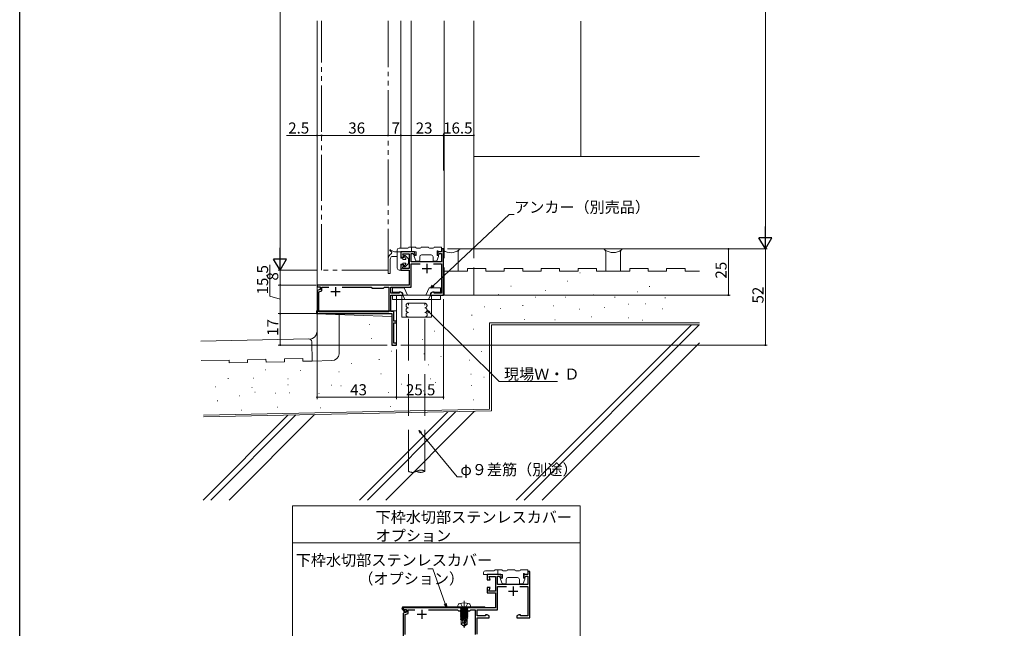
# Model space of a CAD drawing. Extents: x 0 to 1050, y 0 to 1570.
# Drawn here: x 0 to 534, y 684 to 1013 of the extents above; entities that cross this region are included whole.
import ezdxf

# ---------------------------------------------------------------- set-up
doc = ezdxf.new("R2010")
doc.units = 0
doc.header["$LTSCALE"] = 5
for name, pattern in [('YCENTER_1', [13, 10, -1, 1, -1]), ('YDIVIDE_1', [15, 10, -1, 1, -1, 1, -1]), ('YHIDDEN_1', [4, 3, -1])]:
    doc.linetypes.add(name, pattern=pattern)
doc.layers.add('USER1', color=3, linetype='CONTINUOUS')
doc.layers.add('YKK_ZWAK', color=7, linetype='CONTINUOUS')
for name, color, linetype, lineweight in [('YKK_11', 7, 'CONTINUOUS', 30), ('YKK_12', 2, 'CONTINUOUS', 13), ('YKK_13', 4, 'CONTINUOUS', 13), ('YKK_D', 6, 'CONTINUOUS', 13), ('YSS_K', 3, 'CONTINUOUS', 13)]:
    doc.layers.add(name, color=color, linetype=linetype, lineweight=lineweight)
doc.styles.get("Standard").update_dxf_attribs({"font": 'txt', "bigfont": 'EXTFONT'})

msp = doc.modelspace()

# ---------------------------------------------------------------- linework, layer by layer
at = {"layer": 'YKK_11', "color": 0, "linetype": 'ByBlock', "lineweight": -2, "ltscale": 0.5}
for p, q in [((213.94, 887.55, 0), (206.64, 887.55, 0)), ((206.64, 887.55, 0), (206.64, 884.55, 0)), ((208.27, 884.55, 0), (207.61, 886.35, 0)), ((207.61, 886.35, 0), (211.14, 886.35, 0)), ((211.14, 886.35, 0), (211.14, 878.55, 0)), ((212.24, 882.05, 0), (212.24, 886.55, 0)), ((212.24, 886.55, 0), (213.28, 886.55, 0)), ((213.28, 886.55, 0), (213.45, 885.88, 0)), ((213.45, 885.88, 0), (214.32, 886.11, 0)), ((214.32, 886.11, 0), (213.94, 887.55, 0)), ((226.74, 887.55, 0), (226.35, 886.11, 0)), ((226.35, 886.11, 0), (227.22, 885.88, 0)), ((228.64, 887.55, 0), (226.74, 887.55, 0)), ((227.22, 885.88, 0), (227.4, 886.55, 0)), ((227.4, 886.55, 0), (228.64, 886.55, 0)), ((229.64, 889.05, 0), (228.64, 889.05, 0)), ((228.64, 889.05, 0), (228.64, 887.55, 0)), ((228.64, 886.55, 0), (228.64, 882.05, 0)), ((229.64, 864.05, 0), (229.64, 889.05, 0)), ((206.64, 884.55, 0), (208.27, 884.55, 0)), ((208.27, 880.55, 0), (206.64, 880.55, 0)), ((206.64, 880.55, 0), (206.64, 877.55, 0)), ((207.54, 878.55, 0), (208.27, 880.55, 0)), ((228.64, 882.05, 0), (212.24, 882.05, 0)), ((212.24, 868.45, 0), (212.24, 881.05, 0)), ((212.24, 881.05, 0), (217.07, 881.05, 0)), ((224.21, 881.05, 0), (228.64, 881.05, 0)), ((228.64, 881.05, 0), (228.64, 865.05, 0)), ((206.64, 877.55, 0), (211.04, 877.55, 0)), ((211.14, 878.55, 0), (207.54, 878.55, 0)), ((211.04, 877.55, 0), (211.04, 869.55, 0)), ((211.04, 869.55, 0), (161.14, 869.55, 0)), ((161.14, 869.55, 0), (161.14, 868.55, 0)), ((161.14, 868.55, 0), (162.84, 868.55, 0)), ((162.84, 867.16, 0), (161.14, 866.55, 0)), ((161.14, 866.55, 0), (161.14, 854.05, 0)), ((162.14, 865.85, 0), (163.84, 866.46, 0)), ((162.14, 855.05, 0), (162.14, 865.85, 0)), ((162.84, 868.55, 0), (162.84, 867.16, 0)), ((163.84, 866.46, 0), (163.84, 868.35, 0)), ((163.84, 868.35, 0), (167.47, 868.35, 0)), ((174.8, 868.35, 0), (190.54, 868.35, 0)), ((174.8, 868.35, 0), (190.54, 868.35, 0)), ((190.54, 868.35, 0), (191.14, 867.75, 0)), ((191.14, 867.75, 0), (197.14, 867.75, 0)), ((197.14, 867.75, 0), (197.74, 868.35, 0)), ((197.74, 868.35, 0), (200.14, 868.35, 0)), ((200.14, 868.35, 0), (200.14, 855.05, 0)), ((201.24, 865.05, 0), (201.24, 868.45, 0)), ((201.24, 868.45, 0), (212.24, 868.45, 0)), ((205.64, 865.05, 0), (201.24, 865.05, 0)), ((206.51, 865.7, 0), (205.64, 865.7, 0)), ((205.64, 865.7, 0), (205.64, 865.05, 0)), ((207.64, 865.05, 0), (206.51, 865.7, 0)), ((207.64, 864.05, 0), (207.64, 865.05, 0)), ((223.76, 865.7, 0), (222.64, 865.05, 0)), ((222.64, 865.05, 0), (222.64, 864.05, 0)), ((224.64, 865.7, 0), (223.76, 865.7, 0)), ((224.64, 865.05, 0), (224.64, 865.7, 0)), ((228.64, 865.05, 0), (224.64, 865.05, 0)), ((201.24, 855.15, 0), (201.24, 864.05, 0)), ((201.24, 864.05, 0), (207.64, 864.05, 0)), ((222.64, 864.05, 0), (229.64, 864.05, 0)), ((161.14, 854.05, 0), (201.64, 854.05, 0)), ((200.14, 855.05, 0), (162.14, 855.05, 0)), ((202.74, 855.15, 0), (201.24, 855.15, 0)), ((201.64, 854.05, 0), (201.64, 837.05, 0)), ((202.74, 850.05, 0), (202.74, 855.15, 0)), ((204.14, 850.05, 0), (202.74, 850.05, 0)), ((202.74, 838.05, 0), (202.74, 849.05, 0)), ((202.74, 849.05, 0), (204.14, 849.05, 0)), ((204.14, 849.05, 0), (204.14, 850.05, 0)), ((204.14, 838.05, 0), (202.74, 838.05, 0)), ((204.14, 837.05, 0), (204.14, 838.05, 0)), ((201.64, 837.05, 0), (204.14, 837.05, 0)), ((260.71, 712.85, 0), (253.41, 712.85, 0)), ((253.41, 712.85, 0), (253.41, 709.85, 0)), ((253.41, 709.85, 0), (255.04, 709.85, 0)), ((255.04, 709.85, 0), (254.39, 711.65, 0)), ((254.39, 711.65, 0), (257.91, 711.65, 0)), ((257.91, 711.65, 0), (257.91, 703.85, 0)), ((259.01, 707.35, 0), (259.01, 711.85, 0)), ((259.01, 711.85, 0), (260.05, 711.85, 0)), ((260.05, 711.85, 0), (260.23, 711.18, 0)), ((260.23, 711.18, 0), (261.1, 711.42, 0)), ((261.1, 711.42, 0), (260.71, 712.85, 0)), ((273.51, 712.85, 0), (273.13, 711.42, 0)), ((273.13, 711.42, 0), (274, 711.18, 0)), ((275.41, 712.85, 0), (273.51, 712.85, 0)), ((274, 711.18, 0), (274.18, 711.85, 0)), ((274.18, 711.85, 0), (275.41, 711.85, 0)), ((276.41, 714.35, 0), (275.41, 714.35, 0)), ((275.41, 714.35, 0), (275.41, 712.85, 0)), ((275.41, 711.85, 0), (275.41, 707.35, 0)), ((276.41, 689.35, 0), (276.41, 714.35, 0)), ((255.04, 705.85, 0), (253.41, 705.85, 0)), ((253.41, 705.85, 0), (253.41, 702.85, 0)), ((254.31, 703.85, 0), (255.04, 705.85, 0)), ((275.41, 707.35, 0), (259.01, 707.35, 0)), ((259.01, 693.75, 0), (259.01, 706.35, 0)), ((259.01, 706.35, 0), (263.84, 706.35, 0)), ((270.99, 706.35, 0), (275.41, 706.35, 0)), ((275.41, 706.35, 0), (275.41, 690.35, 0)), ((253.41, 702.85, 0), (257.81, 702.85, 0)), ((257.91, 703.85, 0), (254.31, 703.85, 0)), ((257.81, 702.85, 0), (257.81, 694.85, 0)), ((257.81, 694.85, 0), (207.91, 694.85, 0)), ((207.91, 694.85, 0), (207.91, 693.85, 0)), ((207.91, 693.85, 0), (209.61, 693.85, 0)), ((209.61, 693.85, 0), (209.61, 692.47, 0)), ((248.01, 690.35, 0), (248.01, 693.75, 0)), ((248.01, 693.75, 0), (259.01, 693.75, 0)), ((209.61, 692.47, 0), (207.91, 691.85, 0)), ((207.91, 691.85, 0), (207.91, 679.35, 0)), ((208.91, 691.15, 0), (210.61, 691.77, 0)), ((208.91, 680.35, 0), (208.91, 691.15, 0)), ((210.61, 691.77, 0), (210.61, 693.65, 0)), ((210.61, 693.65, 0), (214.25, 693.65, 0)), ((221.58, 693.65, 0), (237.31, 693.65, 0)), ((221.58, 693.65, 0), (237.31, 693.65, 0)), ((237.31, 693.65, 0), (237.91, 693.05, 0)), ((237.91, 693.05, 0), (243.91, 693.05, 0)), ((243.91, 693.05, 0), (244.51, 693.65, 0)), ((244.51, 693.65, 0), (246.91, 693.65, 0)), ((246.91, 693.65, 0), (246.91, 680.35, 0)), ((252.41, 690.35, 0), (248.01, 690.35, 0)), ((248.01, 680.45, 0), (248.01, 689.35, 0)), ((248.01, 689.35, 0), (254.41, 689.35, 0)), ((253.29, 691, 0), (252.41, 691, 0)), ((252.41, 691, 0), (252.41, 690.35, 0)), ((254.41, 690.35, 0), (253.29, 691, 0)), ((254.41, 689.35, 0), (254.41, 690.35, 0)), ((270.54, 691, 0), (269.41, 690.35, 0)), ((269.41, 690.35, 0), (269.41, 689.35, 0)), ((269.41, 689.35, 0), (276.41, 689.35, 0)), ((271.41, 691, 0), (270.54, 691, 0)), ((271.41, 690.35, 0), (271.41, 691, 0)), ((275.41, 690.35, 0), (271.41, 690.35, 0))]:
    msp.add_line(p, q, dxfattribs=at)
at = {"layer": 'YKK_11', "color": 2, "ltscale": 0.5}
for p, q in [((220.64, 880.95, 0), (220.64, 875.95, 0)), ((218.14, 878.45, 0), (223.14, 878.45, 0)), ((168.64, 865.95, 0), (173.64, 865.95, 0)), ((171.14, 868.45, 0), (171.14, 863.45, 0)), ((267.41, 706.25, 0), (267.41, 701.25, 0)), ((264.91, 703.75, 0), (269.91, 703.75, 0)), ((217.91, 693.75, 0), (217.91, 688.75, 0)), ((215.41, 691.25, 0), (220.41, 691.25, 0))]:
    msp.add_line(p, q, dxfattribs=at)
at = {"layer": 'YKK_12', "linetype": 'Continuous', "ltscale": 0.5}
for p, q in [((161.14, 855.55, 0), (161.14, 1012.55, 0)), ((206.64, 889.55, 0), (206.64, 1012.55, 0)), ((212.24, 890.05, 0), (212.24, 1012.55, 0)), ((230.14, 887.91, 0), (230.14, 1012.55, 0)), ((246.14, 889.05, 0), (246.14, 1012.55, 0)), ((206.64, 887.55, 0), (212.24, 887.55, 0)), ((204.14, 864.05, 0), (204.14, 855.55, 0)), ((161.14, 855.55, 0), (204.14, 855.55, 0))]:
    msp.add_line(p, q, dxfattribs=at)
at = {"layer": 'YKK_12', "linetype": 'YHIDDEN_1'}
for p, q in [((230.14, 864.05, 0), (230.14, 887.91, 0)), ((246.14, 864.05, 0), (246.14, 889.05, 0)), ((204.14, 864.05, 0), (246.14, 864.05, 0))]:
    msp.add_line(p, q, dxfattribs=at)
at = {"layer": 'YKK_13', "linetype": 'YDIVIDE_1', "ltscale": 0.5}
for p, q in [((163.64, 877.55, 0), (163.64, 1012.55, 0)), ((199.64, 1012.55, 0), (199.64, 877.55, 0)), ((199.64, 877.55, 0), (163.64, 877.55, 0))]:
    msp.add_line(p, q, dxfattribs=at)
at = {"layer": 'YKK_13'}
for p, q in [((200.75, 888.01, 0), (201.46, 887.43, 0)), ((201.1, 888.5, 0), (202.15, 887.85, 0)), ((201.32, 886.51, 0), (201.49, 886.69, 0)), ((206.34, 887.55, 0), (203.21, 887.55, 0)), ((204.64, 878.65, 0), (204.64, 887.55, 0)), ((206.64, 884.15, 0), (206.64, 887.25, 0)), ((199.64, 876.3, 0), (199.64, 882.61, 0)), ((200.84, 882.8, 0), (200.84, 876.3, 0)), ((201.95, 885.05, 0), (204.64, 885.05, 0)), ((206.64, 884.15, 0), (207.34, 884.15, 0)), ((206.64, 877.95, 0), (206.64, 880.75, 0)), ((206.64, 880.75, 0), (207.34, 880.75, 0)), ((207.64, 883.45, 0), (207.64, 883.85, 0)), ((207.64, 883.45, 0), (209.04, 883.45, 0)), ((207.64, 881.05, 0), (207.64, 881.45, 0)), ((207.64, 881.45, 0), (209.04, 881.45, 0)), ((209.28, 883.93, 0), (208.4, 885.06, 0)), ((209.28, 880.96, 0), (208.4, 879.83, 0)), ((208.85, 885.46, 0), (210.64, 883.75, 0)), ((208.85, 879.43, 0), (210.64, 881.15, 0)), ((210.64, 882.45, 0), (210.64, 883.75, 0)), ((210.64, 881.15, 0), (210.64, 882.45, 0)), ((206.34, 877.65, 0), (205.64, 877.65, 0))]:
    msp.add_line(p, q, dxfattribs=at)
at = {"layer": 'YKK_13', "linetype": 'Continuous', "ltscale": 0.5}
for p, q in [((204.64, 887.55, 0), (204.64, 888.55, 0)), ((204.64, 887.55, 0), (214.54, 887.55, 0)), ((210.34, 889.55, 0), (205.64, 889.55, 0)), ((214.64, 890.05, 0), (210.84, 890.05, 0)), ((212.44, 890.05, 0), (212.44, 887.55, 0)), ((214.84, 887.25, 0), (214.84, 885.55, 0)), ((217.14, 889.55, 0), (215.14, 889.55, 0)), ((221.64, 890.05, 0), (217.64, 890.05, 0)), ((224.14, 889.55, 0), (222.14, 889.55, 0)), ((228.64, 890.05, 0), (224.64, 890.05, 0)), ((226.24, 887.75, 0), (226.24, 885.55, 0)), ((226.64, 888.03, 0), (227.98, 887.57, 0)), ((228.64, 888.05, 0), (228.64, 890.05, 0)), ((213.86, 884.94, 0), (214.76, 882.64, 0)), ((214.84, 885.55, 0), (214.06, 885.34, 0)), ((215.04, 882.45, 0), (216.54, 882.45, 0)), ((216.84, 882.75, 0), (216.84, 884.85, 0)), ((217.84, 885.85, 0), (223.04, 885.85, 0)), ((224.04, 882.75, 0), (224.04, 884.85, 0)), ((225.83, 882.45, 0), (224.34, 882.45, 0)), ((227.02, 884.94, 0), (226.11, 882.64, 0)), ((226.84, 885.33, 0), (226.24, 885.55, 0)), ((160.84, 855.55, 0), (204.14, 855.55, 0)), ((160.84, 855.55, 0), (160.84, 853.97, 0)), ((160.86, 853.97, 0), (201.64, 852.55, 0)), ((204.14, 837.05, 0), (204.14, 855.55, 0)), ((201.64, 837.05, 0), (201.64, 852.55, 0)), ((201.64, 837.05, 0), (204.14, 837.05, 0)), ((261.41, 715.35, 0), (257.61, 715.35, 0)), ((259.21, 715.35, 0), (259.21, 712.85, 0)), ((268.41, 715.35, 0), (264.41, 715.35, 0)), ((275.41, 715.35, 0), (271.41, 715.35, 0)), ((275.41, 713.35, 0), (275.41, 715.35, 0)), ((251.41, 712.85, 0), (251.41, 713.85, 0)), ((251.41, 712.85, 0), (261.31, 712.85, 0)), ((257.11, 714.85, 0), (252.41, 714.85, 0)), ((260.63, 710.24, 0), (261.54, 707.94, 0)), ((261.61, 710.85, 0), (260.83, 710.64, 0)), ((261.61, 712.55, 0), (261.61, 710.85, 0)), ((263.91, 714.85, 0), (261.91, 714.85, 0)), ((263.61, 708.05, 0), (263.61, 710.15, 0)), ((264.61, 711.15, 0), (269.81, 711.15, 0)), ((270.91, 714.85, 0), (268.91, 714.85, 0)), ((270.81, 708.05, 0), (270.81, 710.15, 0)), ((273.79, 710.24, 0), (272.89, 707.94, 0)), ((273.01, 713.05, 0), (273.01, 710.85, 0)), ((273.62, 710.63, 0), (273.01, 710.85, 0)), ((273.41, 713.33, 0), (274.75, 712.88, 0)), ((261.82, 707.75, 0), (263.31, 707.75, 0)), ((272.61, 707.75, 0), (271.11, 707.75, 0)), ((237.41, 694.85, 0), (237.51, 695.97, 0)), ((244.41, 694.85, 0), (237.41, 694.85, 0)), ((242.89, 694.15, 0), (238.93, 694.15, 0)), ((238.93, 694.15, 0), (238.93, 694.06, 0)), ((238.93, 694.06, 0), (239.43, 694.15, 0)), ((242.4, 694.15, 0), (238.93, 693.54, 0)), ((238.93, 694.06, 0), (239.31, 693.84, 0)), ((238.93, 693.36, 0), (242.89, 694.06, 0)), ((238.93, 693.54, 0), (239.31, 693.76, 0)), ((239.18, 694.35, 0), (239.18, 694.15, 0)), ((240.71, 694.15, 0), (239.31, 693.84, 0)), ((239.31, 693.76, 0), (241.11, 694.15, 0)), ((239.31, 693.76, 0), (239.31, 693.84, 0)), ((242.51, 693.84, 0), (239.31, 693.14, 0)), ((239.31, 693.06, 0), (242.51, 693.76, 0)), ((242.89, 694.06, 0), (242.51, 693.84, 0)), ((242.51, 693.76, 0), (242.51, 693.84, 0)), ((242.89, 693.54, 0), (242.51, 693.76, 0)), ((242.64, 694.35, 0), (242.64, 694.15, 0)), ((242.89, 694.15, 0), (242.89, 694.06, 0)), ((244.41, 694.85, 0), (244.32, 695.97, 0)), ((242.89, 693.54, 0), (238.93, 692.84, 0)), ((238.93, 693.54, 0), (238.93, 693.36, 0)), ((238.93, 692.66, 0), (242.89, 693.36, 0)), ((238.93, 693.36, 0), (239.31, 693.14, 0)), ((238.93, 692.84, 0), (239.31, 693.06, 0)), ((242.89, 692.84, 0), (238.93, 692.14, 0)), ((238.93, 692.84, 0), (238.93, 692.66, 0)), ((238.93, 691.96, 0), (242.89, 692.66, 0)), ((238.93, 692.66, 0), (239.31, 692.44, 0)), ((238.93, 692.14, 0), (239.31, 692.36, 0)), ((242.89, 692.14, 0), (238.93, 691.44, 0)), ((238.93, 692.14, 0), (238.93, 691.96, 0)), ((238.93, 691.26, 0), (242.89, 691.96, 0)), ((238.93, 691.96, 0), (239.31, 691.74, 0)), ((238.93, 691.44, 0), (239.31, 691.66, 0)), ((238.93, 691.44, 0), (238.93, 691.26, 0)), ((242.89, 691.44, 0), (238.93, 690.74, 0)), ((238.93, 691.26, 0), (239.31, 691.04, 0)), ((238.93, 690.56, 0), (242.89, 691.26, 0)), ((238.93, 690.74, 0), (239.31, 690.96, 0)), ((238.93, 690.74, 0), (238.93, 690.56, 0)), ((242.89, 690.74, 0), (238.93, 690.04, 0)), ((238.93, 690.56, 0), (239.31, 690.34, 0)), ((238.93, 689.86, 0), (242.89, 690.56, 0)), ((238.93, 690.04, 0), (239.31, 690.26, 0)), ((238.93, 690.04, 0), (238.93, 689.86, 0)), ((242.89, 690.04, 0), (238.93, 689.34, 0)), ((238.93, 689.86, 0), (239.31, 689.64, 0)), ((238.93, 689.16, 0), (242.89, 689.86, 0)), ((238.93, 689.34, 0), (239.31, 689.56, 0)), ((238.93, 689.34, 0), (238.93, 689.16, 0)), ((238.93, 689.16, 0), (239.31, 688.94, 0)), ((241.74, 689.13, 0), (238.93, 688.64, 0)), ((238.93, 688.46, 0), (241.68, 688.95, 0)), ((238.93, 688.64, 0), (239.31, 688.86, 0)), ((238.93, 688.64, 0), (238.93, 688.46, 0)), ((238.93, 688.46, 0), (239.31, 688.24, 0)), ((242.51, 693.14, 0), (239.31, 692.44, 0)), ((239.31, 693.06, 0), (239.31, 693.14, 0)), ((239.31, 692.36, 0), (242.51, 693.06, 0)), ((242.51, 692.44, 0), (239.31, 691.74, 0)), ((239.31, 692.36, 0), (239.31, 692.44, 0)), ((239.31, 691.66, 0), (242.51, 692.36, 0)), ((239.31, 691.66, 0), (239.31, 691.74, 0)), ((242.51, 691.74, 0), (239.31, 691.04, 0)), ((239.31, 690.96, 0), (242.51, 691.66, 0)), ((239.31, 690.96, 0), (239.31, 691.04, 0)), ((242.51, 691.04, 0), (239.31, 690.34, 0)), ((239.31, 690.26, 0), (242.51, 690.96, 0)), ((239.31, 690.26, 0), (239.31, 690.34, 0)), ((242.51, 690.34, 0), (239.31, 689.64, 0)), ((239.31, 689.56, 0), (242.51, 690.26, 0)), ((239.31, 689.56, 0), (239.31, 689.64, 0)), ((242.51, 689.64, 0), (239.31, 688.94, 0)), ((239.31, 688.86, 0), (242.51, 689.56, 0)), ((239.31, 688.86, 0), (239.31, 688.94, 0)), ((241.62, 688.75, 0), (239.31, 688.24, 0)), ((240.91, 686.36, 0), (241.77, 689.26, 0)), ((241.06, 685.21, 0), (242.26, 689.2, 0)), ((242.89, 689.34, 0), (242.26, 689.23, 0)), ((242.26, 689.2, 0), (242.26, 686.05, 0)), ((242.26, 689.05, 0), (242.89, 689.16, 0)), ((242.51, 688.94, 0), (242.26, 688.89, 0)), ((242.89, 693.36, 0), (242.51, 693.14, 0)), ((242.51, 693.06, 0), (242.51, 693.14, 0)), ((242.89, 692.84, 0), (242.51, 693.06, 0)), ((242.89, 692.66, 0), (242.51, 692.44, 0)), ((242.51, 692.36, 0), (242.51, 692.44, 0)), ((242.89, 692.14, 0), (242.51, 692.36, 0)), ((242.89, 691.96, 0), (242.51, 691.74, 0)), ((242.51, 691.66, 0), (242.51, 691.74, 0)), ((242.89, 691.44, 0), (242.51, 691.66, 0)), ((242.89, 691.26, 0), (242.51, 691.04, 0)), ((242.51, 690.96, 0), (242.51, 691.04, 0)), ((242.89, 690.74, 0), (242.51, 690.96, 0)), ((242.89, 690.56, 0), (242.51, 690.34, 0)), ((242.51, 690.26, 0), (242.51, 690.34, 0)), ((242.89, 690.04, 0), (242.51, 690.26, 0)), ((242.89, 689.86, 0), (242.51, 689.64, 0)), ((242.51, 689.56, 0), (242.51, 689.64, 0)), ((242.89, 689.34, 0), (242.51, 689.56, 0)), ((242.89, 689.16, 0), (242.51, 688.94, 0)), ((242.51, 688.15, 0), (242.51, 688.94, 0)), ((242.89, 693.54, 0), (242.89, 693.36, 0)), ((242.89, 692.84, 0), (242.89, 692.66, 0)), ((242.89, 692.14, 0), (242.89, 691.96, 0)), ((242.89, 691.44, 0), (242.89, 691.26, 0)), ((242.89, 690.74, 0), (242.89, 690.56, 0)), ((242.89, 690.04, 0), (242.89, 689.86, 0)), ((242.89, 689.34, 0), (242.89, 689.16, 0)), ((241.44, 688.15, 0), (239.26, 688.15, 0)), ((239.26, 688.15, 0), (239.26, 685.86, 0)), ((240.21, 686.75, 0), (239.26, 685.94, 0)), ((239.26, 685.86, 0), (240.76, 684.85, 0)), ((239.31, 688.16, 0), (239.31, 688.24, 0)), ((240.21, 686.75, 0), (240.07, 688.15, 0)), ((240.91, 686.25, 0), (240.21, 686.75, 0)), ((240.91, 686.36, 0), (240.76, 684.85, 0)), ((241.06, 684.85, 0), (240.76, 684.85, 0)), ((240.91, 686.36, 0), (240.91, 684.85, 0)), ((242.26, 686.05, 0), (241.06, 685.21, 0)), ((242.56, 685.86, 0), (241.06, 684.85, 0)), ((241.06, 685.21, 0), (241.06, 684.85, 0)), ((242.56, 688.15, 0), (242.26, 688.15, 0)), ((242.56, 685.86, 0), (242.26, 686.05, 0)), ((242.56, 688.15, 0), (242.56, 685.86, 0))]:
    msp.add_line(p, q, dxfattribs=at)
at = {"layer": 'YKK_13', "linetype": 'YHIDDEN_1', "ltscale": 1.5}
for p, q in [((202.13, 867.95, 0), (202.13, 865.65, 0)), ((202.13, 867.95, 0), (208.41, 867.95, 0)), ((202.13, 865.65, 0), (206.95, 865.65, 0)), ((206.95, 865.65, 0), (207.7, 864.05, 0)), ((210.23, 864.05, 0), (208.41, 867.95, 0)), ((220.04, 864.05, 0), (221.86, 867.95, 0)), ((221.86, 867.95, 0), (228.04, 867.95, 0)), ((223.32, 865.65, 0), (222.58, 864.05, 0)), ((223.32, 865.65, 0), (228.04, 865.65, 0)), ((228.04, 867.95, 0), (228.04, 865.65, 0)), ((202.14, 864.05, 0), (202.14, 861.75, 0)), ((202.14, 864.05, 0), (228.04, 864.05, 0)), ((202.14, 861.75, 0), (207.14, 861.75, 0)), ((207.14, 864.05, 0), (207.14, 852.05, 0)), ((207.14, 861.75, 0), (223.14, 861.75, 0)), ((207.7, 864.05, 0), (208.77, 861.75, 0)), ((222.58, 864.05, 0), (221.5, 861.75, 0)), ((223.14, 864.05, 0), (223.14, 852.05, 0)), ((223.14, 861.75, 0), (228.04, 861.75, 0)), ((228.04, 864.05, 0), (228.04, 861.75, 0)), ((207.14, 852.05, 0), (223.14, 852.05, 0))]:
    msp.add_line(p, q, dxfattribs=at)
at = {"layer": 'YKK_13', "linetype": 'Continuous'}
for p, q in [((208.83, 692.45, 0), (207.38, 694, 0)), ((207.74, 694.34, 0), (209.19, 692.79, 0)), ((207.86, 695.35, 0), (252.16, 695.35, 0)), ((207.96, 694.85, 0), (252.16, 694.85, 0)), ((252.16, 695.35, 0), (252.16, 694.85, 0)), ((208.83, 692.45, 0), (209.19, 692.79, 0))]:
    msp.add_line(p, q, dxfattribs=at)
at = {"layer": 'YKK_13', "linetype": 'YHIDDEN_1', "ltscale": 0.5}
for p, q in [((238.86, 697.21, 0), (239.77, 695.4, 0)), ((239.77, 695.4, 0), (240.91, 694.79, 0)), ((242.06, 695.4, 0), (240.91, 694.79, 0)), ((242.96, 697.21, 0), (242.06, 695.4, 0))]:
    msp.add_line(p, q, dxfattribs=at)
at = {"layer": 'YKK_13', "linetype": 'YCENTER_1', "ltscale": 0.5}
msp.add_line((240.91, 698.6, 0), (240.91, 683.92, 0), dxfattribs=at)
at = {"layer": 'YKK_13'}
for centre, radius, start, end in [((200.94, 888.25, 0), 0.3, 58.2282, 230.5789), ((201.14, 887.05, 0), 0.5, 314.7914, 50.5789), ((203.21, 889.55, 0), 2, 238.2282, 270), ((206.34, 887.25, 0), 0.3, 359.9998, 90), ((207.34, 883.85, 0), 0.3, 359.9998, 90), ((207.34, 881.05, 0), 0.3, 270, 359.9998), ((208.64, 885.25, 0), 0.3, 38.5894, 217.6677), ((209.04, 883.75, 0), 0.3, 270, 37.6677), ((209.04, 881.15, 0), 0.3, 322.3318, 90), ((200.24, 876.3, 0), 0.6, 179.9998, 359.9998), ((205.64, 878.65, 0), 1, 179.9998, 270), ((206.34, 877.95, 0), 0.3, 270, 359.9998), ((208.64, 879.65, 0), 0.3, 142.3318, 321.4101)]:
    msp.add_arc(centre, radius, start, end, dxfattribs=at)
at = {"layer": 'YKK_13', "linetype": 'Continuous', "ltscale": 0.5}
for centre, radius, start, end in [((205.64, 888.55, 0), 1, 90, 180), ((210.34, 890.05, 0), 0.5, 270, 0), ((214.54, 887.25, 0), 0.3, 0, 90), ((215.14, 890.05, 0), 0.5, 180, 270), ((217.14, 890.05, 0), 0.5, 270, 0), ((222.14, 890.05, 0), 0.5, 180, 270), ((224.14, 890.05, 0), 0.5, 270, 0), ((226.54, 887.75, 0), 0.3, 71.1846, 180), ((228.14, 888.05, 0), 0.5, 251.1846, 0), ((214.14, 885.05, 0), 0.3, 105.1272, 201.4655), ((215.04, 882.75, 0), 0.3, 201.4655, 270), ((216.54, 882.75, 0), 0.3, 270, 0), ((217.84, 884.85, 0), 1, 90, 180), ((223.04, 884.85, 0), 1, 0, 90), ((224.34, 882.75, 0), 0.3, 180, 270), ((225.83, 882.75, 0), 0.3, 270, 338.5345), ((226.74, 885.05, 0), 0.3, 338.5345, 70.1041), ((257.11, 715.35, 0), 0.5, 270, 0), ((261.91, 715.35, 0), 0.5, 180, 270), ((263.91, 715.35, 0), 0.5, 270, 0), ((268.91, 715.35, 0), 0.5, 180, 270), ((270.91, 715.35, 0), 0.5, 270, 0), ((252.41, 713.85, 0), 1, 90, 180), ((260.91, 710.35, 0), 0.3, 105.1272, 201.4655), ((261.31, 712.55, 0), 0.3, 0, 90), ((264.61, 710.15, 0), 1, 90, 180), ((269.81, 710.15, 0), 1, 0, 90), ((273.31, 713.05, 0), 0.3, 71.1846, 180), ((273.51, 710.35, 0), 0.3, 338.5345, 70.1041), ((274.91, 713.35, 0), 0.5, 251.1846, 0), ((261.82, 708.05, 0), 0.3, 201.4655, 270), ((263.31, 708.05, 0), 0.3, 270, 0), ((271.11, 708.05, 0), 0.3, 180, 270), ((272.61, 708.05, 0), 0.3, 270, 338.5345), ((238.81, 695.86, 0), 1.3, 105.8809, 175), ((240.91, 688.45, 0), 9, 74.1191, 105.8809), ((238.68, 694.35, 0), 0.5, 0, 90), ((243.14, 694.35, 0), 0.5, 90, 180), ((243.02, 695.86, 0), 1.3, 5, 74.1191), ((242.02, 689.2, 0), 0.248, 0, 167.191)]:
    msp.add_arc(centre, radius, start, end, dxfattribs=at)
at = {"layer": 'YKK_13', "linetype": 'Continuous'}
for radius in [0.8, 0.3]:
    msp.add_arc((207.96, 694.55, 0), radius, 90, 223, dxfattribs=at)
at = {"layer": 'YKK_13'}
for points, knots in [([(199.64, 882.61, 0), (199.65, 882.93, 0), (199.67, 883.57, 0), (199.75, 884.47, 0), (200.26, 885.53, 0), (200.88, 886.1, 0), (201.32, 886.51, 0)], [0, 0, 0, 0, 0.985948, 1.925944, 2.681227, 4.436371, 4.436371, 4.436371, 4.436371]), ([(200.84, 882.8, 0), (200.81, 883.26, 0), (200.77, 883.97, 0), (201.33, 884.76, 0), (201.75, 884.95, 0), (201.95, 885.05, 0)], [0, 0, 0, 0, 1.33667, 2.068712, 2.719437, 2.719437, 2.719437, 2.719437])]:
    msp.add_open_spline(points, degree=3, knots=knots, dxfattribs=at)
at = {"layer": 'YKK_D', "ltscale": 1.5}
for p, q in [((404.14, 1182.05, 0), (404.14, 896.05, 0)), ((141.14, 884.55, 0), (141.14, 1171.55, 0)), ((161.14, 950.55, 0), (144.54, 950.55, 0)), ((161.14, 931.55, 0), (161.14, 951.55, 0)), ((163.64, 950.55, 0), (161.14, 950.55, 0)), ((163.64, 950.55, 0), (199.64, 950.55, 0)), ((199.64, 950.55, 0), (206.64, 950.55, 0)), ((229.64, 950.55, 0), (206.64, 950.55, 0)), ((229.64, 931.55, 0), (229.64, 951.55, 0)), ((229.64, 931.55, 0), (229.64, 951.55, 0)), ((229.64, 950.55, 0), (246.14, 950.55, 0)), ((224.06, 869.11), (265.27, 907.69)), ((224.06, 869.11, 0), (265.27, 907.69, 0)), ((265.27, 907.69), (267.97, 907.69)), ((265.27, 907.69, 0), (267.97, 907.69, 0)), ((231.84, 889.05, 0), (405.14, 889.05, 0)), ((231.84, 889.05, 0), (385.14, 889.05, 0)), ((231.84, 889.05, 0), (405.14, 889.05, 0)), ((384.14, 864.05, 0), (384.14, 889.05, 0)), ((404.14, 889.05, 0), (404.14, 837.05, 0)), ((135.64, 863.45, 0), (135.64, 880.49, 0)), ((161.14, 877.55, 0), (140.14, 877.55, 0)), ((161.14, 877.55, 0), (140.14, 877.55, 0)), ((141.14, 869.55, 0), (141.14, 877.55, 0)), ((159.14, 869.55, 0), (140.14, 869.55, 0)), ((160.64, 869.55, 0), (140.14, 869.55, 0)), ((141.14, 869.55, 0), (141.14, 854.05, 0)), ((141.14, 861.8, 0), (135.64, 863.45, 0)), ((229.64, 861.85, 0), (229.64, 807.83, 0)), ((231.84, 864.05, 0), (385.14, 864.05, 0)), ((158.94, 854.05, 0), (140.14, 854.05, 0)), ((160.44, 854.05, 0), (140.14, 854.05, 0)), ((141.14, 837.05, 0), (141.14, 854.05, 0)), ((221.98, 854.76, 0), (259.78, 817.32, 0)), ((161.14, 851.85, 0), (161.14, 807.83, 0)), ((199.14, 837.05, 0), (140.14, 837.05, 0)), ((204.14, 834.55, 0), (204.14, 807.83, 0)), ((204.14, 834.55, 0), (204.14, 807.83, 0)), ((206.64, 837.05, 0), (405.14, 837.05, 0)), ((259.78, 817.32, 0), (291.48, 817.32, 0)), ((204.14, 808.83, 0), (161.14, 808.83, 0)), ((229.64, 808.83, 0), (204.14, 808.83, 0)), ((217.5, 789.48), (237.1, 765.62)), ((237.1, 765.62), (239.8, 765.62)), ((223.94, 715.94, 0), (221.24, 715.94, 0)), ((230.69, 696.95, 0), (223.94, 715.94, 0))]:
    msp.add_line(p, q, dxfattribs=at)
at = {"layer": 'YKK_D', "lineweight": -2}
for p, q in [((404.14, 889.05, 0), (404.14, 901.17, 0)), ((404.14, 889.05, 0), (400.64, 895.11, 0)), ((407.64, 895.11, 0), (400.64, 895.11, 0)), ((404.14, 889.05, 0), (407.64, 895.11, 0)), ((141.14, 877.55, 0), (141.14, 889.67, 0)), ((141.14, 877.55, 0), (137.64, 883.61, 0)), ((144.64, 883.61, 0), (137.64, 883.61, 0)), ((141.14, 877.55, 0), (144.64, 883.61, 0))]:
    msp.add_line(p, q, dxfattribs=at)
at = {"layer": 'YKK_D', "linetype": 'ByBlock', "lineweight": -2}
for p, q in [((222.82, 867.95), (223.75, 869.44)), ((222.82, 867.95, 0), (223.75, 869.44, 0)), ((222.82, 867.95), (224.06, 869.11)), ((222.82, 867.95, 0), (224.06, 869.11, 0)), ((224.37, 868.78), (222.82, 867.95)), ((224.37, 868.78, 0), (222.82, 867.95, 0)), ((221.66, 854.44, 0), (220.78, 855.96, 0)), ((220.78, 855.96, 0), (222.31, 855.09, 0)), ((220.78, 855.96, 0), (221.98, 854.76, 0)), ((217.15, 789.19), (216.43, 790.8)), ((216.43, 790.8), (217.86, 789.77)), ((216.43, 790.8), (217.5, 789.48)), ((231.26, 695.35, 0), (230.26, 696.8, 0)), ((231.26, 695.35, 0), (230.69, 696.95, 0)), ((231.12, 697.1, 0), (231.26, 695.35, 0))]:
    msp.add_line(p, q, dxfattribs=at)
at = {"layer": 'YKK_D', "linetype": 'ByBlock', "const_width": 0.85, "elevation": 0}
for points in [[(161.24, 950.55, 1), (161.03, 950.55, 1)], [(163.53, 950.55, 1), (163.74, 950.55, 1)], [(163.74, 950.55, 1), (163.53, 950.55, 1)], [(199.74, 950.55, 1), (199.53, 950.55, 1)], [(199.53, 950.55, 1), (199.74, 950.55, 1)], [(206.53, 950.55, 1), (206.74, 950.55, 1)], [(206.74, 950.55, 1), (206.53, 950.55, 1)], [(229.53, 950.55, 1), (229.74, 950.55, 1)], [(229.74, 950.55, 1), (229.53, 950.55, 1)], [(246.03, 950.55, 1), (246.24, 950.55, 1)], [(384.14, 888.94, 1), (384.14, 889.15, 1)], [(141.14, 869.65, 1), (141.14, 869.44, 1)], [(141.14, 869.44, 1), (141.14, 869.65, 1)], [(384.14, 864.15, 1), (384.14, 863.94, 1)], [(141.14, 853.94, 1), (141.14, 854.15, 1)], [(141.14, 854.15, 1), (141.14, 853.94, 1)], [(141.14, 837.15, 1), (141.14, 836.94, 1)], [(404.14, 837.15, 1), (404.14, 836.94, 1)], [(161.24, 808.83, 1), (161.03, 808.83, 1)], [(204.24, 808.83, 1), (204.03, 808.83, 1)], [(204.03, 808.83, 1), (204.24, 808.83, 1)], [(229.53, 808.83, 1), (229.74, 808.83, 1)]]:
    msp.add_lwpolyline(points, format="xyb", close=True, dxfattribs=at)
at = {"layer": 'YKK_ZWAK'}
msp.add_lwpolyline([(0, 0), (0, 1530), (1050, 1530), (1050, 0)], close=True, dxfattribs=at)
at = {"layer": 'YSS_K', "linetype": 'Continuous', "ltscale": 1.5}
for p, q in [((304.14, 939.05, 0), (304.14, 1012.47, 0)), ((246.14, 939.05, 0), (368.39, 939.05, 0)), ((229.64, 877.05, 0), (229.64, 888.21, 0)), ((242.64, 877.05, 0), (229.64, 877.05, 0)), ((242.64, 878.55, 0), (252.64, 878.55, 0)), ((242.64, 877.05, 0), (242.64, 878.55, 0)), ((252.64, 877.05, 0), (252.64, 878.55, 0)), ((262.64, 877.05, 0), (252.64, 877.05, 0)), ((262.64, 878.55, 0), (272.64, 878.55, 0)), ((262.64, 877.05, 0), (262.64, 878.55, 0)), ((272.64, 877.05, 0), (272.64, 878.55, 0)), ((282.64, 877.05, 0), (272.64, 877.05, 0)), ((282.64, 878.55, 0), (292.64, 878.55, 0)), ((282.64, 877.05, 0), (282.64, 878.55, 0)), ((292.64, 877.05, 0), (292.64, 878.55, 0)), ((302.64, 877.05, 0), (292.64, 877.05, 0)), ((302.64, 877.05, 0), (302.64, 878.55, 0)), ((302.64, 878.55, 0), (312.64, 878.55, 0)), ((303.57, 876.11, 0), (303.77, 876.11, 0)), ((312.64, 877.05, 0), (312.64, 878.55, 0)), ((330.64, 877.05, 0), (312.64, 877.05, 0)), ((330.64, 878.55, 0), (340.64, 878.55, 0)), ((330.64, 877.05, 0), (330.64, 878.55, 0)), ((330.64, 878.55, 0), (340.64, 878.55, 0)), ((340.64, 877.05, 0), (340.64, 878.55, 0)), ((340.64, 877.05, 0), (340.64, 878.55, 0)), ((350.64, 877.05, 0), (340.64, 877.05, 0)), ((350.64, 878.55, 0), (360.64, 878.55, 0)), ((350.64, 877.05, 0), (350.64, 878.55, 0)), ((360.64, 877.05, 0), (360.64, 878.55, 0)), ((368.39, 877.05, 0), (360.64, 877.05, 0)), ((296.83, 871.58, 0), (297.03, 871.58, 0)), ((266.2, 868.93, 0), (266.4, 868.93, 0)), ((284.97, 866.6, 0), (285.17, 866.6, 0)), ((334.62, 865.93, 0), (334.82, 865.93, 0)), ((341.24, 868.73, 0), (341.44, 868.73, 0)), ((259.47, 864.39, 0), (259.67, 864.39, 0)), ((279.33, 863.04, 0), (279.53, 863.04, 0)), ((295.82, 862.88, 0), (296.02, 862.88, 0)), ((310.77, 864.19, 0), (310.97, 864.19, 0)), ((322.46, 862.88, 0), (322.66, 862.88, 0)), ((329.82, 859.21, 0), (330.02, 859.21, 0)), ((339.04, 859.41, 0), (339.24, 859.41, 0)), ((349.74, 862.68, 0), (349.94, 862.68, 0)), ((161.14, 844.05, 0), (161.14, 853.96, 0)), ((251.69, 857.82, 0), (251.89, 857.82, 0)), ((260.41, 856.75, 0), (260.61, 856.75, 0)), ((272.59, 858.51, 0), (272.79, 858.51, 0)), ((289.09, 858.34, 0), (289.29, 858.34, 0)), ((303.16, 856.39, 0), (303.36, 856.39, 0)), ((316.85, 857.39, 0), (317.05, 857.39, 0)), ((348.18, 856.65, 0), (348.38, 856.65, 0)), ((173.14, 832.35, 0), (173.14, 853.54, 0)), ((244.96, 853.29, 0), (245.16, 853.29, 0)), ((273.54, 850.87, 0), (273.74, 850.87, 0)), ((290.04, 850.71, 0), (290.24, 850.71, 0)), ((309.89, 852.28, 0), (310.09, 852.28, 0)), ((329.81, 851.85, 0), (330.01, 851.85, 0)), ((337.61, 850.55, 0), (337.81, 850.55, 0)), ((189.53, 848.23, 0), (189.73, 848.23, 0)), ((224.81, 844.53, 0), (225.01, 844.53, 0)), ((245.91, 845.65, 0), (246.11, 845.65, 0)), ((255.64, 848.05, 0), (368.39, 848.05, 0)), ((255.64, 848.05, 0), (255.64, 801.39, 0)), ((190.47, 840.59, 0), (190.67, 840.59, 0)), ((218.07, 840, 0), (218.27, 840, 0)), ((201.48, 833.67, 0), (201.68, 833.67, 0)), ((250.27, 833.47, 0), (250.47, 833.47, 0)), ((98.43, 828.6, 0), (113.48, 828.91, 0)), ((113.51, 827.41, 0), (113.48, 828.91, 0)), ((123.51, 827.62, 0), (113.51, 827.41, 0)), ((123.48, 829.12, 0), (133.47, 829.33, 0)), ((123.51, 827.62, 0), (123.48, 829.12, 0)), ((133.51, 827.83, 0), (133.47, 829.33, 0)), ((143.5, 828.04, 0), (133.51, 827.83, 0)), ((143.47, 829.54, 0), (153.47, 829.75, 0)), ((143.5, 828.04, 0), (143.47, 829.54, 0)), ((153.5, 828.25, 0), (153.47, 829.75, 0)), ((158.5, 828.36, 0), (153.5, 828.25, 0)), ((158.5, 828.34, 0), (169.23, 828.62, 0)), ((194.74, 829.13, 0), (194.94, 829.13, 0)), ((219.02, 832.36, 0), (219.22, 832.36, 0)), ((228.25, 830.86, 0), (228.45, 830.86, 0)), ((243.54, 828.94, 0), (243.74, 828.94, 0)), ((133.25, 823.63, 0), (133.45, 823.63, 0)), ((151.97, 823.33, 0), (152.17, 823.33, 0)), ((173.03, 822.56, 0), (173.23, 822.56, 0)), ((179.77, 827.09, 0), (179.97, 827.09, 0)), ((221.52, 826.33, 0), (221.72, 826.33, 0)), ((112.9, 818.93, 0), (113.1, 818.93, 0)), ((126.52, 819.1, 0), (126.72, 819.1, 0)), ((145.24, 818.79, 0), (145.44, 818.79, 0)), ((195.69, 821.5, 0), (195.89, 821.5, 0)), ((222.46, 818.69, 0), (222.66, 818.69, 0)), ((225.33, 816.78, 0), (225.53, 816.78, 0)), ((244.49, 821.3, 0), (244.69, 821.3, 0)), ((251.53, 819.59, 0), (251.73, 819.59, 0)), ((106.17, 814.4, 0), (106.37, 814.4, 0)), ((125.84, 814.03, 0), (126.04, 814.03, 0)), ((127.47, 811.46, 0), (127.67, 811.46, 0)), ((145.29, 815.5, 0), (145.49, 815.5, 0)), ((146.19, 811.16, 0), (146.39, 811.16, 0)), ((168.88, 815.29, 0), (169.08, 815.29, 0)), ((173.98, 814.92, 0), (174.18, 814.92, 0)), ((199.96, 811.39, 0), (200.16, 811.39, 0)), ((206.7, 815.93, 0), (206.9, 815.93, 0)), ((218.6, 812.24, 0), (218.8, 812.24, 0)), ((244.79, 815.06, 0), (244.99, 815.06, 0)), ((107.11, 806.76, 0), (107.31, 806.76, 0)), ((119.11, 809.5, 0), (119.31, 809.5, 0)), ((138.56, 810.97, 0), (138.76, 810.97, 0)), ((162.15, 810.76, 0), (162.35, 810.76, 0)), ((245.74, 807.42, 0), (245.94, 807.42, 0)), ((99.64, 798.12, 0), (255.64, 801.39, 0)), ((120.06, 801.86, 0), (120.26, 801.86, 0)), ((139.51, 803.33, 0), (139.71, 803.33, 0)), ((163.1, 803.12, 0), (163.3, 803.12, 0)), ((200.91, 803.76, 0), (201.11, 803.76, 0)), ((219.54, 804.6, 0), (219.74, 804.6, 0)), ((147.89, 749.96, 0), (147.89, 657.74, 0)), ((303.76, 749.96, 0), (147.89, 749.96, 0)), ((303.76, 657.74, 0), (303.76, 749.96, 0)), ((303.76, 729.96, 0), (147.89, 729.96, 0))]:
    msp.add_line(p, q, dxfattribs=at)
at = {"layer": 'YSS_K', "color": 0, "linetype": 'Continuous', "ltscale": 1.5}
for p, q in [((237.64, 877.05, 0), (237.64, 887.55, 0)), ((239.14, 889.05, 0), (316.14, 889.05, 0)), ((317.64, 877.05, 0), (317.64, 887.55, 0)), ((325.64, 877.05, 0), (325.64, 887.55, 0)), ((327.14, 889.05, 0), (368.39, 889.05, 0)), ((368.39, 849.05, 0), (254.64, 849.05, 0)), ((254.64, 849.05, 0), (254.64, 802.37, 0)), ((98.21, 839.1, 0), (156.75, 840.32, 0)), ((158.5, 828.36, 0), (158.28, 838.85, 0)), ((99.7, 799.12, 0), (254.64, 802.37, 0))]:
    msp.add_line(p, q, dxfattribs=at)
at = {"layer": 'YSS_K', "linetype": 'YHIDDEN_1', "ltscale": 1.5}
for p, q in [((219.64, 859.71, 0), (210.64, 859.71, 0)), ((210.64, 768.72, 0), (210.64, 859.71, 0)), ((219.64, 859.71), (210.64, 859.71)), ((210.64, 768.72), (210.64, 859.71)), ((219.64, 768.72, 0), (219.64, 859.71, 0)), ((219.64, 768.72), (219.64, 859.71))]:
    msp.add_line(p, q, dxfattribs=at)
at = {"layer": 'YSS_K', "linetype": 'Continuous'}
for p, q in [((269.1, 753.06, 0), (364.08, 848.05, 0)), ((273.34, 753.06, 0), (368.32, 848.05, 0)), ((283.24, 753.06, 0), (368.39, 838.22, 0)), ((184.24, 753.06, 0), (232.07, 800.89, 0)), ((188.49, 753.06, 0), (236.41, 800.99, 0)), ((198.39, 753.06, 0), (246.52, 801.2, 0)), ((99.39, 753.06, 0), (145.4, 799.08, 0)), ((103.63, 753.06, 0), (149.74, 799.17, 0)), ((113.53, 753.06, 0), (159.85, 799.38, 0))]:
    msp.add_line(p, q, dxfattribs=at)
at = {"layer": 'YSS_K', "linetype": 'Continuous', "ltscale": 1.5}
for centre, radius, start, end in [((233.61, 894.26, 0), 7.24, 236.7663, 307.0865), ((321.69, 894.67, 0), 7.58, 234.6529, 305.3471), ((157.14, 844.31, 0), 4, 271.2, 356.2), ((169.14, 832.62, 0), 4, 271.2, 356.2)]:
    msp.add_arc(centre, radius, start, end, dxfattribs=at)
at = {"layer": 'YSS_K', "color": 0, "linetype": 'Continuous', "ltscale": 1.5}
for centre, start, end in [((239.14, 887.55, 0), 90, 180), ((316.14, 887.55, 0), 0, 90), ((327.14, 887.55, 0), 90, 180), ((156.78, 838.82, 0), 1.2, 91.2)]:
    msp.add_arc(centre, 1.5, start, end, dxfattribs=at)
at = {"layer": 'YSS_K', "linetype": 'YHIDDEN_1', "ltscale": 1.5}
for centre, radius, start, end in [((210.64, 858.46, 0), 1.25, 90, 270), ((210.64, 858.46), 1.25, 90, 270), ((219.53, 858.46, 0), 1.25, 270.0057, 90.0059), ((219.53, 858.46), 1.25, 270.0057, 90.0059), ((210.64, 855.96, 0), 1.25, 90, 270), ((210.64, 855.96), 1.25, 90, 270), ((210.64, 853.46, 0), 1.25, 90, 270), ((210.64, 853.46), 1.25, 90, 270), ((219.53, 855.96, 0), 1.25, 270.0057, 90.0059), ((219.53, 855.96), 1.25, 270.0057, 90.0059), ((219.64, 853.46, 0), 1.25, 270, 90), ((219.64, 853.46), 1.25, 270, 90), ((212.89, 772.61, 0), 4.5, 240, 300), ((212.89, 772.61), 4.5, 240, 300), ((217.39, 764.82, 0), 4.5, 60, 120), ((217.39, 764.82), 4.5, 60, 120), ((217.39, 772.61, 0), 4.5, 240, 300), ((217.39, 772.61), 4.5, 240, 300)]:
    msp.add_arc(centre, radius, start, end, dxfattribs=at)

# ---------------------------------------------------------------- texts
at = {"layer": 'USER1'}
for s, p in [('下枠水切部ステンレスカバー', (192.91, 740.86, 0)), ('オプション', (192.91, 730.86, 0))]:
    msp.add_text(s, height=6, dxfattribs=at).set_placement(p)
at = {"layer": 'YKK_D'}
for s, p in [('2.5', (145.54, 951.55, 0)), ('36', (178.12, 951.55, 0)), ('7', (201.54, 951.55, 0)), ('23', (214.62, 951.55, 0)), ('16.5', (229.52, 951.55, 0)), ('アンカー（別売品）', (267.97, 908.69)), ('アンカー（別売品）', (267.97, 908.69, 0)), ('現場Ｗ・Ｄ', (262.48, 818.32, 0)), ('43', (179.12, 809.83, 0)), ('25.5', (209.37, 809.83, 0)), ('φ９差筋（別途）', (238.84, 766.62)), ('下枠水切部ステンレスカバー', (149.64, 717.56, 0)), ('（オプション）', (183.56, 707.56, 0))]:
    msp.add_text(s, height=6, dxfattribs=at).set_placement(p)
for s, p in [('25', (383.14, 873.03, 0)), ('15.5', (134.64, 864.45, 0)), ('8', (140.14, 871.95, 0)), ('52', (403.14, 859.53, 0)), ('17', (140.14, 842.03, 0))]:
    msp.add_text(s, height=6, rotation=90, dxfattribs=at).set_placement(p)

doc.saveas('drawing.dxf')
